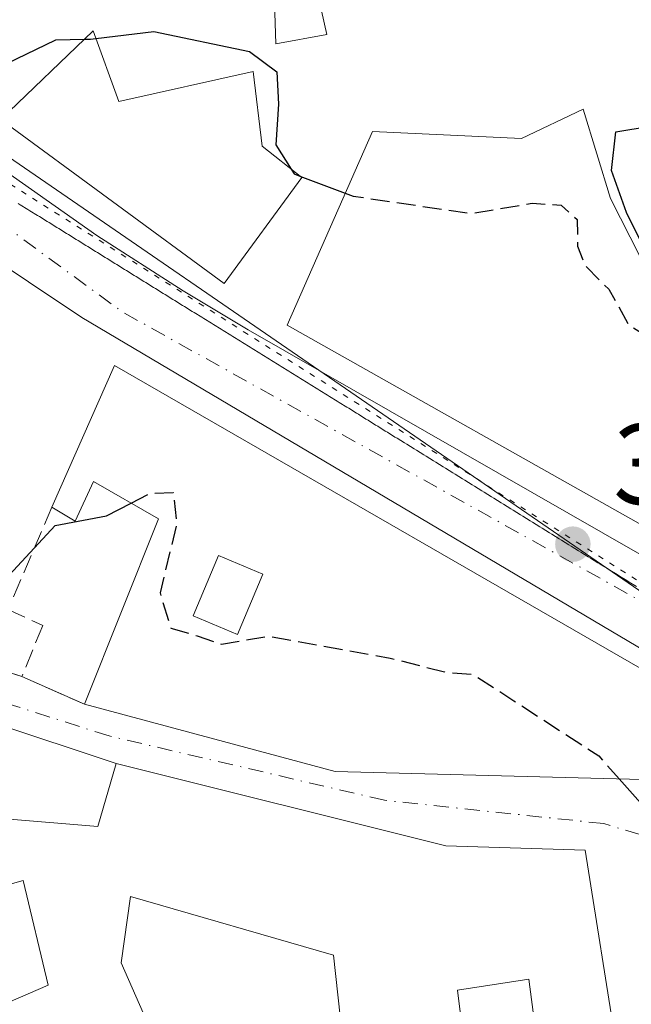
# Model space of a CAD drawing. Units: metres. Extents: x 608662 to 612149, y 4650617 to 4652986.
# Drawn here: x 609348 to 609402, y 4650748 to 4650835 of the extents above; entities that cross this region are included whole.
import ezdxf

# ---------------------------------------------------------------- set-up
doc = ezdxf.new("R2010")
doc.units = ezdxf.units.M
doc.header["$MEASUREMENT"] = 0
for name, pattern in [('DGN Style 3', [2.307223458686699, 1.648016756204785, -0.6592067024819142]), ('DGN Style 4', [2.6384748266838614, 1.318413404963828, -0.6592067024819142, 0.001648016756204785, -0.6592067024819142]), ('DGN Style 5', [1.1536117293433497, 0.4944050268614355, -0.6592067024819142])]:
    doc.linetypes.add(name, pattern=pattern)
for name, color, linetype, lineweight in [('Calzada romana', 51, 'Continuous', 13), ('Carretera de calzada única Cxs', 7, 'Continuous', 13), ('Carretera de calzada única eje', 7, 'DGN Style 4', 0), ('Curva de nivel maestra', 30, 'Continuous', 30), ('Curva de nivel maestra oculto', 30, 'DGN Style 3', 30), ('Edificación Cxs', 1, 'Continuous', 13), ('Elemento construido', 1, 'Continuous', 0), ('Muro lineal', 1, 'DGN Style 3', 13), ('Núcleo urbano CxS', 7, 'Continuous', 0), ('Punto de cota en terreno', 7, 'Continuous', 0), ('Rótulo de punto de cota en terreno', 7, 'Continuous', 0), ('Vía pecuaria eje', 92, 'DGN Style 5', 0), ('Vía urbana Cxs', 4, 'Continuous', 0), ('Vía urbana eje', 4, 'DGN Style 4', 0)]:
    doc.layers.add(name, color=color, linetype=linetype, lineweight=lineweight)
doc.styles.add('Style-Arial', font='txt')

# ---------------------------------------------------------------- blocks, each defined once
blk = doc.blocks.new('5PATER')
at = {"layer": 'Punto de cota en terreno', "linetype": 'Continuous', "lineweight": 0}
h = blk.add_hatch(color=51, dxfattribs=at)
edge = h.paths.add_edge_path()
edge.add_ellipse((0, 0), major_axis=(-0.1095731443231308, -0.1110710700762829), ratio=0.9994222409660322, start_angle=0, end_angle=360)
blk = doc.blocks.new('*U24')
at = {"layer": 'Vía urbana Cxs', "color": 4, "linetype": 'Continuous', "lineweight": 0}
for points in [[(609334.2500999998, 4650781.6501, 353.1022999999986), (609348.5401999997, 4650776.9901, 352.0184000000008), (609354.0500999996, 4650774.5601, 353.4052999999985), (609376.0601000005, 4650768.6601, 355.2400999999954), (609406.4200999998, 4650767.870100001, 351.7461000000039), (609408.6601, 4650774.390100001, 352.364499999996), (609409.0999999996, 4650775.804300001, 351.4076000000059), (609413.3800999997, 4650773.280099999, 349.2896999999939), (609414.6700999998, 4650772.2051, 349.2832999999956), (609419.0301000001, 4650769.950099999, 350.8907000000036), (609410.6901000004, 4650755.890100001, 353.8295999999973), (609411.1401000004, 4650752.1501, 355.4217000000062), (609419.9901000002, 4650746.640100001, 355.2531000000017), (609423.5100999996, 4650752.890100001, 357.2277999999933), (609441.5100999996, 4650742.270099999, 357.8623999999982)], [(609333.4401000004, 4650702.9801, 354.8249999999971), (609355.2801000001, 4650722.590100001, 355.0448999999935), (609360.2801999999, 4650726.090100001, 356.5454000000027), (609367.6001000004, 4650727.9801, 354.7317999999942), (609375.2801000001, 4650728.600099999, 354.9804000000004), (609389.6700999998, 4650726.600099999, 355.2399000000005), (609395.7500999998, 4650725.710100001, 355.5531999999948), (609401.4801000003, 4650725.550100001, 354.0673999999999), (609401.7100999998, 4650741.1801, 353.0887999999977), (609400.8300999999, 4650744.2401, 353.3390999999974), (609398.0301000001, 4650761.7601, 353.7690000000002), (609385.8000999996, 4650762.130100001, 356.6067000000039), (609356.8400999998, 4650769.350099999, 355.9728000000032), (609345.9600999998, 4650772.960100001, 353.5256999999983)]]:
    blk.add_polyline3d(points, dxfattribs=at)
blk = doc.blocks.new('*U26')
at = {"layer": 'Edificación Cxs', "color": 1, "linetype": 'Continuous', "lineweight": 13, "elevation": 356.6585999999953, "flags": 128}
blk.add_lwpolyline([(609356.6801000005, 4650804.3101), (609408.6601, 4650774.390100001), (609406.4200999998, 4650767.870100001), (609376.0601000005, 4650768.6601), (609354.0500999996, 4650774.5601), (609360.5601000005, 4650790.860099999), (609354.8501000004, 4650794.120100001), (609353.2200999996, 4650790.6501), (609351.1801000005, 4650791.870100001)], close=True, dxfattribs=at)
at = {"layer": 'Edificación Cxs', "color": 1, "linetype": 'Continuous', "lineweight": 13}
blk.add_3dface([(609363.6001000004, 4650782.3201, 356.6585999999952), (609367.4901000002, 4650780.6801, 356.6585999999952), (609369.7301000003, 4650785.9801, 356.6585999999952), (609365.8300999999, 4650787.620100001, 356.6585999999952)], dxfattribs=at)

msp = doc.modelspace()

# ---------------------------------------------------------------- linework, layer by layer
at = {"layer": 'Calzada romana', "color": 51, "linetype": 'Continuous', "lineweight": 13}
msp.add_polyline3d([(609348.2193999998, 4650818.544, 349.1230000000069), (609348.3875000002, 4650818.4508, 349.1013999999996), (609349.0684000002, 4650818.018400001, 348.9474999999948), (609349.2368000001, 4650817.924900001, 348.9135999999999), (609349.9167, 4650817.493100001, 348.7124999999942), (609350.0870000003, 4650817.398499999, 348.7400000000052), (609350.7663000004, 4650816.967, 348.8306000000011), (609350.9363000002, 4650816.8726, 348.8509999999951), (609351.6151999999, 4650816.441299999, 348.9118000000017), (609351.7854000004, 4650816.346799999, 348.9251999999979), (609352.4641000004, 4650815.9156, 348.9562000000006), (609352.6361999996, 4650815.8201, 349.0210999999982), (609353.3130999999, 4650815.389900001, 349.2771000000066), (609353.4856000004, 4650815.294199999, 349.3334999999934), (609354.1619999995, 4650814.864200001, 349.4869999999937), (609354.3353000004, 4650814.767999999, 349.519100000005), (609355.0109999999, 4650814.338500001, 349.5700999999972), (609355.1853999998, 4650814.241699999, 349.5776999999944), (609355.8592999997, 4650813.813200001, 349.5265999999974), (609356.0347999996, 4650813.7158, 349.5093999999954), (609356.7089000001, 4650813.2872, 349.3561999999947), (609356.8849, 4650813.189400001, 349.3139999999985), (609357.5577999996, 4650812.761499999, 349.0780999999988), (609357.7342999997, 4650812.6635, 349.071100000001), (609358.4068, 4650812.2358, 349.2572999999975), (609358.5833999999, 4650812.137700001, 349.3392000000022), (609359.2556999996, 4650811.710100001, 349.6073999999935), (609359.4341000002, 4650811.611, 349.6656999999978), (609360.1050000006, 4650811.1842, 349.8352000000014), (609360.2834999999, 4650811.085100001, 349.8690999999963), (609360.9534999998, 4650810.658700001, 349.9403000000021), (609361.1336000003, 4650810.558700001, 349.9499000000069), (609361.8019000003, 4650810.133500001, 349.9232000000048), (609361.983, 4650810.0328, 349.9079000000056), (609362.6513999999, 4650809.6074, 349.7823999999964), (609362.8327000003, 4650809.5067, 349.7455999999947), (609363.5004000004, 4650809.081700001, 349.585500000001), (609363.6827999996, 4650808.9803, 349.5481), (609364.3492999999, 4650808.556, 349.3867000000027), (609364.5322000004, 4650808.454399999, 349.3488999999972), (609365.1983000003, 4650808.030300001, 349.1861999999965), (609365.3816999998, 4650807.928400001, 349.1478999999963), (609366.0471999999, 4650807.504600001, 348.9839999999967), (609366.2317000004, 4650807.402100001, 349.0271999999969), (609366.8960999995, 4650806.978900001, 349.1633000000002), (609367.0813999996, 4650806.876, 349.1815999999963), (609367.7451, 4650806.453199999, 349.3717000000034), (609367.9315, 4650806.3496, 349.4857999999949), (609368.5933999997, 4650805.9279, 349.8344999999972), (609368.7808999997, 4650805.8237, 349.9156999999978), (609369.4430000001, 4650805.401900001, 350.1379000000015), (609369.6305999998, 4650805.297599999, 350.1855999999971), (609370.2918999996, 4650804.8762, 350.2810000000027), (609370.4808, 4650804.771199999, 350.2951999999932), (609371.1409, 4650804.350500001, 350.2642000000051), (609371.3300999999, 4650804.245300001, 350.2446000000054), (609371.9897999996, 4650803.8248, 350.0874999999942), (609372.1803000001, 4650803.719000001, 350.0337), (609372.8388, 4650803.2992, 349.8953000000038), (609373.0290000001, 4650803.193399999, 349.8959000000032), (609373.6876999997, 4650802.773399999, 349.841499999995), (609373.8793000003, 4650802.6669, 349.832699999999), (609374.5360000003, 4650802.2481, 350.0056000000041), (609374.7295000004, 4650802.140500001, 350.0898000000016), (609375.3855999997, 4650801.722100001, 350.3233999999939), (609375.5789000001, 4650801.614600001, 350.3726000000024), (609376.2345000004, 4650801.1964, 350.4793000000063), (609376.4289999995, 4650801.088300001, 350.4936000000016), (609377.0838000001, 4650800.670499999, 350.4732999999979), (609377.2783000004, 4650800.5623, 350.4523999999947), (609377.9324000003, 4650800.145099999, 350.5587999999989), (609378.1279999996, 4650800.0362, 350.6171999999933), (609378.7812999999, 4650799.6194, 350.7296000000061), (609378.9781999999, 4650799.5099, 350.7537000000011), (609379.6303000003, 4650799.093699999, 350.7428999999975), (609379.8268999998, 4650798.984300001, 350.7323999999935), (609380.4786, 4650798.568299999, 350.598800000007), (609380.6776999999, 4650798.457599999, 350.5531999999948), (609381.3280999997, 4650798.042300001, 350.2970999999961), (609381.5270999996, 4650797.931600001, 350.2164000000048), (609382.1771, 4650797.516600001, 349.8380999999936), (609382.3767999997, 4650797.4055, 349.8690999999963), (609383.0259999996, 4650796.990900001, 350.2872999999963), (609383.2269000001, 4650796.8792, 350.4112000000023), (609383.875, 4650796.465299999, 350.7548999999999), (609384.0762999998, 4650796.3532, 350.8390000000072), (609384.7238999996, 4650795.9396, 351.0443999999989), (609384.926, 4650795.827099999, 351.0883999999933), (609385.5729, 4650795.413899999, 351.155700000003), (609385.7761000004, 4650795.300799999, 351.1594999999944), (609386.4217999997, 4650794.8882, 351.0887999999977), (609386.6249000002, 4650794.7752, 351.0522000000055), (609387.2701000003, 4650794.3628, 350.8439999999973), (609387.4755999995, 4650794.248500001, 350.7660000000033), (609388.1196999997, 4650793.836800001, 350.6907999999967), (609388.3250000002, 4650793.7225, 350.6662000000069), (609388.9686000004, 4650793.311100001, 350.498900000006), (609389.1747000003, 4650793.1964, 350.4435999999987), (609389.8175999997, 4650792.785399999, 350.1741999999941), (609390.0247999998, 4650792.670100001, 350.0877999999939), (609390.6665000003, 4650792.2597, 350.1138000000064), (609390.8742000004, 4650792.144099999, 350.179999999993), (609391.5154999997, 4650791.733999999, 350.3273999999947), (609391.7242999999, 4650791.617799999, 350.3421999999992), (609392.3645000001, 4650791.2084, 350.319399999993), (609392.5736999996, 4650791.0919, 350.3372999999993), (609393.2128, 4650790.6831, 350.6331999999966), (609393.4227999998, 4650790.566099999, 350.7081000000035), (609394.0625999998, 4650790.1568, 350.8601000000053), (609394.2735000001, 4650790.0393, 350.8907000000036), (609394.9112, 4650789.631300001, 350.8984000000055), (609395.1228999998, 4650789.5134, 350.8846999999951), (609395.7600999996, 4650789.105599999, 350.7486999999965), (609395.9726, 4650788.987299999, 350.6901999999973), (609396.6091, 4650788.5799, 350.4107999999979), (609396.8227000004, 4650788.460899999, 350.3070000000007), (609397.4579999996, 4650788.054300001, 349.8849000000046), (609397.6721000001, 4650787.935000001, 349.8043999999936), (609398.307, 4650787.5286, 349.5296999999992), (609398.5221999995, 4650787.408700001, 349.5853999999963), (609399.1558999997, 4650787.002900001, 349.8559999999998), (609399.3716000002, 4650786.8827, 349.9235999999946), (609400.0043000003, 4650786.477600001, 350.090200000006), (609400.2208000004, 4650786.357000001, 350.1248999999953), (609400.8537999997, 4650785.951500001, 350.1877999999998), (609401.0714999996, 4650785.830200001, 350.1894000000029), (609401.7027000004, 4650785.425799999, 350.1486000000005), (609401.9209000003, 4650785.304300001, 350.1168000000035), (609402.5516999997, 4650784.9001, 349.9777000000031)], dxfattribs=at)
at = {"layer": 'Carretera de calzada única Cxs', "color": 7, "linetype": 'Continuous', "lineweight": 13}
for points in [[(609409.0999999996, 4650775.804300001, 351.4076000000059), (609408.7001999998, 4650776.040100001, 351.5479999999953), (609353.8101000005, 4650808.530099999, 349.0662000000011), (609334.9600999998, 4650821.130100001, 347.9961000000039), (609316.9901000002, 4650833.770099999, 350.2437000000064), (609302.7001999998, 4650843.860099999, 351.2376999999979), (609300.4301000005, 4650845.5001, 350.3794000000053)], [(609317.8175999997, 4650842.566299999, 347.5503999999929), (609328.3002000004, 4650835.0601, 348.0081000000064), (609344.9101999998, 4650822.9301, 350.1674000000057), (609355.1300999997, 4650815.7501, 350.3877999999968), (609362.7100999998, 4650810.880100001, 350.3506000000052), (609368.4200999998, 4650807.450099999, 349.7201999999961), (609402.8353000004, 4650787.738, 350.5752000000066)], [(609344.9101999998, 4650822.9301, 350.1674000000057), (609355.1300999997, 4650815.7501, 350.3877999999968), (609362.7100999998, 4650810.880100001, 350.3506000000052), (609368.4200999998, 4650807.450099999, 349.7201999999961), (609402.8353000004, 4650787.738, 350.5752000000066), (609406.2651000004, 4650785.773499999, 349.6350999999996), (609412.9189999999, 4650781.8859, 351.788400000005), (609431.0201000003, 4650771.3101, 352.5507000000071), (609457.2100999998, 4650756.6801, 351.0660000000062), (609462.9301000005, 4650753.4473, 348.5668000000005), (609468.1801000005, 4650750.4801, 348.2051000000066), (609473.9665000001, 4650747.0822, 348.1082000000025)], [(609456.2992000004, 4650747.6952, 352.3285999999935), (609432.3701, 4650762.100099999, 352.1885000000038), (609419.0301000001, 4650769.950099999, 350.8907000000036), (609414.6700999998, 4650772.2051, 349.2832999999956), (609413.3800999997, 4650773.280099999, 349.2896999999939), (609409.0999999996, 4650775.804300001, 351.4076000000059), (609408.7001999998, 4650776.040100001, 351.5479999999953), (609353.8101000005, 4650808.530099999, 349.0662000000011), (609334.9600999998, 4650821.130100001, 347.9961000000039)]]:
    msp.add_polyline3d(points, dxfattribs=at)
at = {"layer": 'Carretera de calzada única eje', "color": 7, "linetype": 'DGN Style 4', "lineweight": 0, "extrusion": (0.133924738167334, 0.2390160201333641, 0.9617356739907376), "elevation": 1193562.15775137, "flags": 128}
msp.add_lwpolyline([(1741835.294925615, -4188435.691445192), (1741783.847331625, -4188429.241315843), (1741730.47232583, -4188429.361033046)], dxfattribs=at)
at = {"layer": 'Curva de nivel maestra', "color": 30, "linetype": 'Continuous', "lineweight": 30, "elevation": 350, "flags": 128}
for points in [[(609355.0395999998, 4650833.055600001), (609360.1299999999, 4650833.670100001), (609368.54, 4650831.9101), (609370.9400000004, 4650830.110099999), (609371.0800000001, 4650827.270099999), (609370.8700000001, 4650823.710100001), (609372.2060000002, 4650821.580900001)], [(609347.2199999997, 4650830.860099999), (609351.5199999996, 4650832.920100001), (609354.0443000002, 4650832.986099999)], [(609403.5467999997, 4650812.526799999), (609403.0300000003, 4650815.040100001), (609401.6699999999, 4650817.770099999), (609400.3399999999, 4650821.440099999), (609400.7400000002, 4650824.860099999), (609403.7400000002, 4650825.350099999), (609406.3499999996, 4650824.1501), (609406.9034000002, 4650824.633400001)], [(609372.9797, 4650820.9672), (609376.9632000001, 4650819.460000001)], [(609334.1793999998, 4650786.079800001), (609335.8200000003, 4650783.3101), (609341.1600000003, 4650780.890100001), (609344, 4650779.520099999), (609346.0499999998, 4650779.520099999), (609347.5599999996, 4650781.120100001), (609347.0800000001, 4650782.690099999), (609347.4199999999, 4650785.920100001), (609351.4699999997, 4650790.270099999), (609355.9900000002, 4650791.130100001), (609358.1342000002, 4650792.245100001)], [(609401.0248999996, 4650768.010500001), (609403.1299999999, 4650765.630100001), (609406.0099999999, 4650762.360099999), (609409.0099999999, 4650760.170100001), (609412.5800000001, 4650758.630100001), (609413.9600000001, 4650757.300100001), (609413.9376999997, 4650756.695699999)]]:
    msp.add_lwpolyline(points, dxfattribs=at)
at = {"layer": 'Curva de nivel maestra oculto', "color": 30, "linetype": 'DGN Style 3', "lineweight": 30, "elevation": 350, "flags": 128}
for points in [[(609354.0443000002, 4650832.986099999), (609354.5800000001, 4650833.0001), (609355.0395999998, 4650833.055600001)], [(609372.2060000002, 4650821.580900001), (609372.4699999997, 4650821.1601), (609372.9797, 4650820.9672)], [(609376.9632000001, 4650819.460000001), (609377.6500000004, 4650819.200099999), (609388, 4650817.6801), (609393.3700000001, 4650818.5801), (609395.9400000004, 4650818.4001), (609397.3399999999, 4650817.140100001), (609397.3700000001, 4650814.800100001), (609398.0599999996, 4650813.0701), (609400.1200000001, 4650811.020099999), (609401.8799999999, 4650807.880100001), (609403.3700000001, 4650806.970100001), (609404.5, 4650807.6601), (609404.5800000001, 4650809.370100001), (609403.7599999999, 4650811.4901), (609403.5467999997, 4650812.526799999)], [(609358.1342000002, 4650792.245100001), (609359.7400000002, 4650793.0801), (609361.8499999996, 4650793.1801), (609362.1600000003, 4650790.450099999), (609360.6799999997, 4650784.340100001), (609361.6299999999, 4650781.2601), (609363.9600000001, 4650780.5701), (609366.0700000003, 4650779.850099999), (609370.2100000001, 4650780.540100001), (609380.9000000004, 4650778.620100001), (609385.6900000004, 4650777.4001), (609388.2000000002, 4650777.1801), (609391.7800000003, 4650774.880100001), (609399.2300000006, 4650770.040100001), (609401.0248999996, 4650768.010500001)]]:
    msp.add_lwpolyline(points, dxfattribs=at)
at = {"layer": 'Edificación Cxs', "color": 1, "linetype": 'Continuous', "lineweight": 13, "flags": 128}
for points, elevation in [([(609368.8000999996, 4650862.460100001), (609375.3400999998, 4650833.4101), (609370.8501000004, 4650832.5801), (609370.6901000004, 4650838.0701), (609355.7001, 4650835.690099999), (609349.7301000003, 4650858.300100001)], 356.5975000000034), ([(609354.8000999996, 4650833.710100001), (609357.0701000001, 4650827.5101), (609368.8800999997, 4650830.140100001), (609369.6601, 4650823.600099999), (609373.1401000004, 4650820.840100001), (609366.3201000001, 4650811.530099999), (609346.6901000004, 4650825.940099999)], 355.5632999999944), ([(609397.8501000004, 4650826.850099999), (609400.2600999996, 4650818.9801), (609409.8201000001, 4650800.210100001), (609412.9001000002, 4650796.280099999), (609408.6700999998, 4650792.800100001), (609404.8000999996, 4650789.3101), (609371.8501000004, 4650807.870100001), (609379.3501000004, 4650824.870100001), (609392.4401000004, 4650824.270099999)], 354.255999999994)]:
    msp.add_lwpolyline(points, close=True, dxfattribs=dict(at, elevation=elevation))
at = {"layer": 'Edificación Cxs', "color": 1, "linetype": 'Continuous', "lineweight": 13, "extrusion": (-0.1372522490356495, -0.1314981473864626, 0.9817688411070012), "elevation": -694862.252486071, "flags": 128}
msp.add_lwpolyline([(-2936721.074776109, 3590866.360331772), (-2936721.074776108, 3590877.800325228)], dxfattribs=at)
at = {"layer": 'Edificación Cxs', "color": 1, "linetype": 'Continuous', "lineweight": 13, "extrusion": (-0.05205596901863407, -0.1177411371912895, 0.9916789806698703), "elevation": -578960.8625101792, "flags": 128}
msp.add_lwpolyline([(-1323301.879148009, 4462605.792569549), (-1323301.879148009, 4462619.508301264)], dxfattribs=at)
at = {"layer": 'Edificación Cxs', "color": 1, "linetype": 'Continuous', "lineweight": 13, "elevation": 357.7893999999941, "flags": 128}
for points in [[(609347.0900999998, 4650764.5001), (609355.2100999998, 4650763.840100001), (609356.8400999998, 4650769.350099999), (609385.8000999996, 4650762.130100001), (609398.0301000001, 4650761.7601), (609400.8300999999, 4650744.2401), (609393.8501000004, 4650744.630100001), (609393.1001000004, 4650750.420100001), (609386.8201000001, 4650749.460100001), (609389.6700999998, 4650726.600099999), (609375.2801000001, 4650728.600099999), (609375.1901000004, 4650734.0101), (609377.9101, 4650734.300100001), (609375.9401000004, 4650752.530099999), (609358.0800999999, 4650757.670100001), (609357.2801000001, 4650751.850099999), (609362.8501000004, 4650739.1501), (609367.6001000004, 4650727.9801), (609360.2801000001, 4650726.090100001), (609355.2801000001, 4650722.590100001), (609352.8300999999, 4650728.850099999), (609358.2301000003, 4650731.460100001), (609354.3901000004, 4650740.710100001), (609341.0701000001, 4650735.1601)], [(609338.0500999996, 4650744.370100001), (609350.8601000002, 4650749.890100001), (609348.6700999998, 4650759.0701), (609339.5800999999, 4650756.5001)]]:
    msp.add_lwpolyline(points, dxfattribs=at)
at = {"layer": 'Edificación Cxs', "color": 1, "linetype": 'Continuous', "lineweight": 13}
for points in [[(609368.8000999996, 4650862.460100001, 354.8159000000014), (609375.3400999998, 4650833.4101, 351.694399999993), (609370.8501000004, 4650832.5801, 351.7673000000068), (609370.6901000004, 4650838.0701, 355.8246999999974), (609355.7001, 4650835.690099999, 356.5975000000035), (609349.7301000003, 4650858.300100001, 355.6089000000065), (609368.8000999996, 4650862.460100001, 354.8159000000014)], [(609354.8000999996, 4650833.710100001, 355.5632999999943), (609357.0701000001, 4650827.5101, 354.0090999999957), (609368.8800999997, 4650830.140100001, 352.835500000001), (609369.6601, 4650823.600099999, 353.9869999999937), (609373.1401000004, 4650820.840100001, 353.1247000000003), (609366.3201000001, 4650811.530099999, 350.8129999999946), (609346.6901000004, 4650825.940099999, 353.3888000000007)], [(609412.9001000002, 4650796.280099999, 351.1466999999975), (609408.6700999998, 4650792.800100001, 353.8092999999935), (609404.8000999996, 4650789.3101, 352.2685000000056), (609371.8501000004, 4650807.870100001, 352.3488999999972), (609379.3501000004, 4650824.870100001, 354.2559999999939), (609392.4401000004, 4650824.270099999, 354.135500000004), (609397.8501000004, 4650826.850099999, 351.2792000000045)], [(609397.8501000004, 4650826.850099999, 351.2792000000045), (609400.2600999996, 4650818.9801, 353.1248000000051), (609409.8201000001, 4650800.210100001, 353.1429999999964), (609412.9001000002, 4650796.280099999, 351.1466999999975)], [(609356.6801000005, 4650804.3101, 353.7216000000044), (609408.6601, 4650774.390100001, 352.364499999996), (609406.4200999998, 4650767.870100001, 351.7461000000039), (609376.0601000005, 4650768.6601, 355.2400999999954), (609354.0500999996, 4650774.5601, 353.4052999999985)], [(609354.0500999996, 4650774.5601, 353.4052999999985), (609360.5601000005, 4650790.860099999, 356.6585999999952), (609354.8501000004, 4650794.120100001, 354.5344000000041), (609353.2200999996, 4650790.6501, 352.4768999999943), (609351.1801000005, 4650791.870100001, 351.9559000000008)], [(609369.7301000003, 4650785.9801, 356.4309999999969), (609365.8300999999, 4650787.620100001, 355.8883999999962), (609363.6001000004, 4650782.3201, 355.0764000000054), (609367.4901000002, 4650780.6801, 356.0283999999957), (609369.7301000003, 4650785.9801, 356.4309999999969)], [(609369.7301000003, 4650785.9801, 356.4309999999969), (609365.8300999999, 4650787.620100001, 355.8883999999962), (609363.6001000004, 4650782.3201, 355.0764000000054), (609367.4901000002, 4650780.6801, 356.0283999999957), (609369.7301000003, 4650785.9801, 356.4309999999969)], [(609327.8601000002, 4650771.270099999, 355.8905999999988), (609333.0301000001, 4650772.4801, 356.6140000000014), (609332.9600999998, 4650775.370100001, 353.9670000000042), (609336.1201, 4650775.620100001, 353.5975999999937), (609337.5500999996, 4650773.5101, 355.4165000000066), (609340.0701000001, 4650773.960100001, 354.8769999999931), (609341.0500999996, 4650771.7301, 356.5411000000022), (609345.9600999998, 4650772.960100001, 353.5256999999983), (609347.0900999998, 4650764.5001, 355.7829000000056), (609355.2100999998, 4650763.840100001, 357.7893999999943), (609356.8400999998, 4650769.350099999, 355.9728000000032), (609385.8000999996, 4650762.130100001, 356.6067000000039), (609398.0301000001, 4650761.7601, 353.7690000000002), (609400.8300999999, 4650744.2401, 353.3390999999974)], [(609355.2801000001, 4650722.590100001, 355.0448999999935), (609352.8300999999, 4650728.850099999, 355.1551000000036), (609358.2301000003, 4650731.460100001, 357.257700000002), (609354.3901000004, 4650740.710100001, 356.1171000000031), (609341.0701000001, 4650735.1601, 355.5243000000046), (609338.0500999996, 4650744.370100001, 355.8353000000061), (609350.8601000002, 4650749.890100001, 356.7029000000039), (609348.6700999998, 4650759.0701, 356.25), (609339.5800999999, 4650756.5001, 353.7651999999944), (609337.2600999996, 4650763.710100001, 356.3790000000009), (609331.5500999996, 4650761.8101, 355.6649000000034), (609328.4401000004, 4650754.4801, 357.007500000007), (609330.2500999998, 4650754.540100001, 355.5087000000058), (609333.8501000004, 4650742.9301, 355.1671000000061), (609323.1401000004, 4650738.7601, 354.3916000000027)], [(609375.2801000001, 4650728.600099999, 354.9804000000004), (609375.1901000004, 4650734.0101, 354.6269000000029), (609377.9101, 4650734.300100001, 355.7057999999961), (609375.9401000004, 4650752.530099999, 356.0412999999971), (609358.0800999999, 4650757.670100001, 356.7983999999997), (609357.2801000001, 4650751.850099999, 354.1981999999989), (609362.8501000004, 4650739.1501, 354.5328000000009), (609367.6001000004, 4650727.9801, 354.7317999999942)], [(609400.8300999999, 4650744.2401, 353.3390999999974), (609393.8501000004, 4650744.630100001, 353.9909999999945), (609393.1001000004, 4650750.420100001, 356.6692000000039), (609386.8201000001, 4650749.460100001, 355.5032000000065), (609389.6700999998, 4650726.600099999, 355.2399000000005)]]:
    msp.add_polyline3d(points, dxfattribs=at)
msp.add_3dface([(609369.7301000003, 4650785.9801, 356.4309999999969), (609367.4901000002, 4650780.6801, 356.4309999999969), (609363.6001000004, 4650782.3201, 356.4309999999969), (609365.8300999999, 4650787.620100001, 356.4309999999969)], dxfattribs=at)
at = {"layer": 'Elemento construido', "color": 1, "linetype": 'Continuous', "lineweight": 0}
msp.add_polyline3d([(609413.3800999997, 4650773.280099999, 349.2896999999939), (609408.7001, 4650776.040100001, 351.5479999999953), (609353.8101000005, 4650808.530099999, 349.0662000000011), (609334.9600999998, 4650821.130100001, 347.9961000000039), (609316.9901000002, 4650833.770099999, 350.2437000000064), (609302.7001, 4650843.860099999, 351.2376999999979), (609300.4301000005, 4650845.5001, 350.3794000000053), (609299.0000999998, 4650846.110099999, 350.0083000000013), (609297.9600999998, 4650846.2301, 350.1111999999994), (609296.9200999998, 4650846.1501, 350.1159999999945), (609295.9001000002, 4650845.870100001, 350.0483999999997), (609294.9700999996, 4650845.4001, 350.1300999999949), (609294.1300999997, 4650844.7601, 350.2688000000053), (609293.4401000004, 4650843.970100001, 350.4505000000063), (609292.9101, 4650843.0701, 350.6646000000038), (609292.5601000005, 4650842.0801, 350.7801000000036), (609292.4001000002, 4650841.040100001, 350.858699999997), (609292.4501, 4650839.9901, 351.0964999999997), (609292.6901000004, 4650838.970100001, 351.5905000000057), (609310.0601000005, 4650779.090100001, 351.9634999999981)], dxfattribs=at)
at = {"layer": 'Muro lineal', "color": 1, "linetype": 'DGN Style 3', "lineweight": 13, "extrusion": (0.06838188183043181, -0.02229948000893531, 0.9974099715907496), "elevation": -61690.40199174354, "flags": 128}
msp.add_lwpolyline([(4610531.200677993, 860380.5273307154), (4610531.200677994, 860365.4576744745)], dxfattribs=at)
at = {"layer": 'Muro lineal', "color": 1, "linetype": 'DGN Style 3', "lineweight": 13, "extrusion": (-0.205346192089337, 0.09056102482813042, 0.9744904525835479), "elevation": 296394.7666757458, "flags": 128}
msp.add_lwpolyline([(-4501213.105839043, -1285403.865325074), (-4501213.105839042, -1285397.685641295)], dxfattribs=at)
at = {"layer": 'Muro lineal', "color": 1, "linetype": 'DGN Style 3', "lineweight": 13}
msp.add_polyline3d([(609351.1801000005, 4650791.870100001, 351.9559000000008), (609347.3201000001, 4650782.9001, 351.1978999999992), (609350.3701, 4650781.4801, 351.7869999999967), (609348.5401, 4650776.9901, 352.0184000000008)], dxfattribs=at)
at = {"layer": 'Núcleo urbano CxS', "color": 7, "linetype": 'Continuous', "lineweight": 0, "extrusion": (-0.01312328840540416, 0.00902264333649578, 0.9998731775623603), "elevation": 34314.0840297209, "flags": 128}
msp.add_lwpolyline([(609272.6991874812, 4650720.757564698), (609357.1871410848, 4650662.677000536)], dxfattribs=at)
msp.add_lwpolyline([(609272.6991874812, 4650720.757564698), (609357.1871410848, 4650662.677000536)], dxfattribs=at)
at = {"layer": 'Núcleo urbano CxS', "color": 7, "linetype": 'Continuous', "lineweight": 0}
msp.add_polyline3d([(609320.6135, 4650841.054300001, 347.5381999999955), (609405.0872999998, 4650782.976100001, 349.1710000000021), (609411.8576999997, 4650778.3233, 349.1144000000059), (609465.6287000002, 4650747.220100001, 348.2474999999977), (609486.0916999998, 4650735.383300001, 347.9422999999952), (609374.5903000003, 4650633.247500001, 360.9222000000009), (609369.2871000003, 4650629.2347, 360.957699999999), (609346.8284999998, 4650628.884299999, 359.7737000000052), (609344.3255000003, 4650639.075099999, 359.0436000000045), (609334.6140999999, 4650675.5329, 355.897299999997), (609333.4260999998, 4650680.0143, 355.5644999999931), (609311.3243000006, 4650763.017899999, 350.6252999999998), (609311.2547000004, 4650763.2763, 350.6135999999969), (609292.7449000003, 4650841.5045, 347.4458000000013), (609295.6146999998, 4650845.274499999, 347.3056999999972), (609302.0959000001, 4650853.788100001, 347.1368999999977)], close=True, dxfattribs=at)
msp.add_polyline3d([(609493.9675000003, 4650847.9529, 345.3300000000018), (609500.1277000001, 4650833.8793, 345.4741999999969), (609500.0543000001, 4650833.8543, 345.5084000000061), (609477.2725000001, 4650826.145099999, 348.038400000005), (609473.5005000001, 4650827.0711, 348.152700000006), (609471.3211000003, 4650827.603499999, 348.239499999996), (609438.3252999998, 4650811.3047, 349.3359999999957), (609423.3262999998, 4650801.256899999, 349.5139999999956), (609405.0872999998, 4650782.976100001, 349.1710000000021), (609320.6135, 4650841.054300001, 347.5381999999955)], dxfattribs=at)
at = {"layer": 'Vía pecuaria eje', "color": 92, "linetype": 'DGN Style 5', "lineweight": 0}
msp.add_polyline3d([(609281.5373000001, 4650866.1599, 346.988400000002), (609320.2149999999, 4650837.521000001, 347.5975999999937), (609428.7786999998, 4650768.919, 350.2235999999975), (609482.7274000002, 4650736.949200001, 348.1318000000028), (609498.7122999998, 4650724.9605, 350.5102999999945), (609512.0329, 4650712.971899999, 348.4765999999945), (609514.6968, 4650704.979599999, 348.6132999999973), (609520.0250000004, 4650696.987199999, 350.5964999999997), (609529.3494999995, 4650690.992900001, 349.7560999999987), (609561.9852, 4650675.007900001, 348.5755000000063), (609607.9419, 4650655.0266, 346.7446999999956), (609631.8938999996, 4650643.118100001, 345.9651000000013), (609639.8313999996, 4650637.2972, 347.3196000000025), (609642.7347999997, 4650633.500399999, 347.4741000000067)], dxfattribs=at)
at = {"layer": 'Vía urbana Cxs', "color": 4, "linetype": 'Continuous', "lineweight": 0, "extrusion": (0.06838188183043181, -0.02229948000893531, 0.9974099715907496), "elevation": -61690.40199174354, "flags": 128}
msp.add_lwpolyline([(4610531.200677993, 860380.5273307154), (4610531.200677994, 860365.4576744745)], dxfattribs=at)
at = {"layer": 'Vía urbana Cxs', "color": 4, "linetype": 'Continuous', "lineweight": 0, "extrusion": (-0.205346192089337, 0.09056102482813042, 0.9744904525835479), "elevation": 296394.7666757458, "flags": 128}
msp.add_lwpolyline([(-4501213.105839043, -1285403.865325074), (-4501213.105839042, -1285397.685641295)], dxfattribs=at)
at = {"layer": 'Vía urbana Cxs', "color": 4, "linetype": 'Continuous', "lineweight": 0, "extrusion": (-0.1981467907379578, 0.06574539658755935, 0.9779649237819282), "elevation": 185372.7019917726, "flags": 128}
msp.add_lwpolyline([(-4606029.570317179, -866660.2516804832), (-4606029.570317179, -866671.9732332141)], dxfattribs=at)
at = {"layer": 'Vía urbana Cxs', "color": 4, "linetype": 'Continuous', "lineweight": 0}
for points in [[(609354.0500999996, 4650774.5601, 353.4052999999985), (609376.0601000005, 4650768.6601, 355.2400999999954), (609406.4200999998, 4650767.870100001, 351.7461000000039), (609408.6601, 4650774.390100001, 352.364499999996)], [(609400.8300999999, 4650744.2401, 353.3390999999974), (609398.0301000001, 4650761.7601, 353.7690000000002), (609385.8000999996, 4650762.130100001, 356.6067000000039), (609356.8400999998, 4650769.350099999, 355.9728000000032)]]:
    msp.add_polyline3d(points, dxfattribs=at)
at = {"layer": 'Vía urbana eje', "color": 4, "linetype": 'DGN Style 4', "lineweight": 0}
msp.add_polyline3d([(609405.4801000003, 4650762.3301, 350.1187000000064), (609399.6700999998, 4650764.0801, 352.3003999999929), (609380.4101, 4650766.130100001, 354.5093000000052), (609356.2001, 4650771.780099999, 354.1198000000004), (609335.8901000004, 4650778.2601, 351.9150999999983), (609331.5401, 4650778.440099999, 352.5866999999998), (609318.4101, 4650776.360099999, 351.5265999999974), (609308.8400999998, 4650772.0101, 350.2590000000055)], dxfattribs=at)

# ---------------------------------------------------------------- block references
at = {"layer": 'Edificación Cxs', "color": 1, "linetype": 'Continuous', "lineweight": 13}
msp.add_blockref('*U26', (0, 0), dxfattribs=at)
at = {"layer": 'Punto de cota en terreno', "color": 7, "linetype": 'Continuous', "lineweight": 0, "xscale": 10, "yscale": 10, "zscale": 10}
msp.add_blockref('5PATER', (609396.9600000001, 4650788.630000001, 349.1300000000047), dxfattribs=at)
at = {"layer": 'Vía urbana Cxs', "color": 4, "linetype": 'Continuous', "lineweight": 0}
msp.add_blockref('*U24', (0, 0), dxfattribs=at)

# ---------------------------------------------------------------- texts
at = {"layer": 'Rótulo de punto de cota en terreno', "color": 7, "linetype": 'Continuous', "lineweight": 0, "style": 'Style-Arial'}
msp.add_text('349,13', height=7.000000000000002, dxfattribs=at).set_placement((609400.4878000002, 4650792.1578))

doc.saveas('drawing.dxf')
